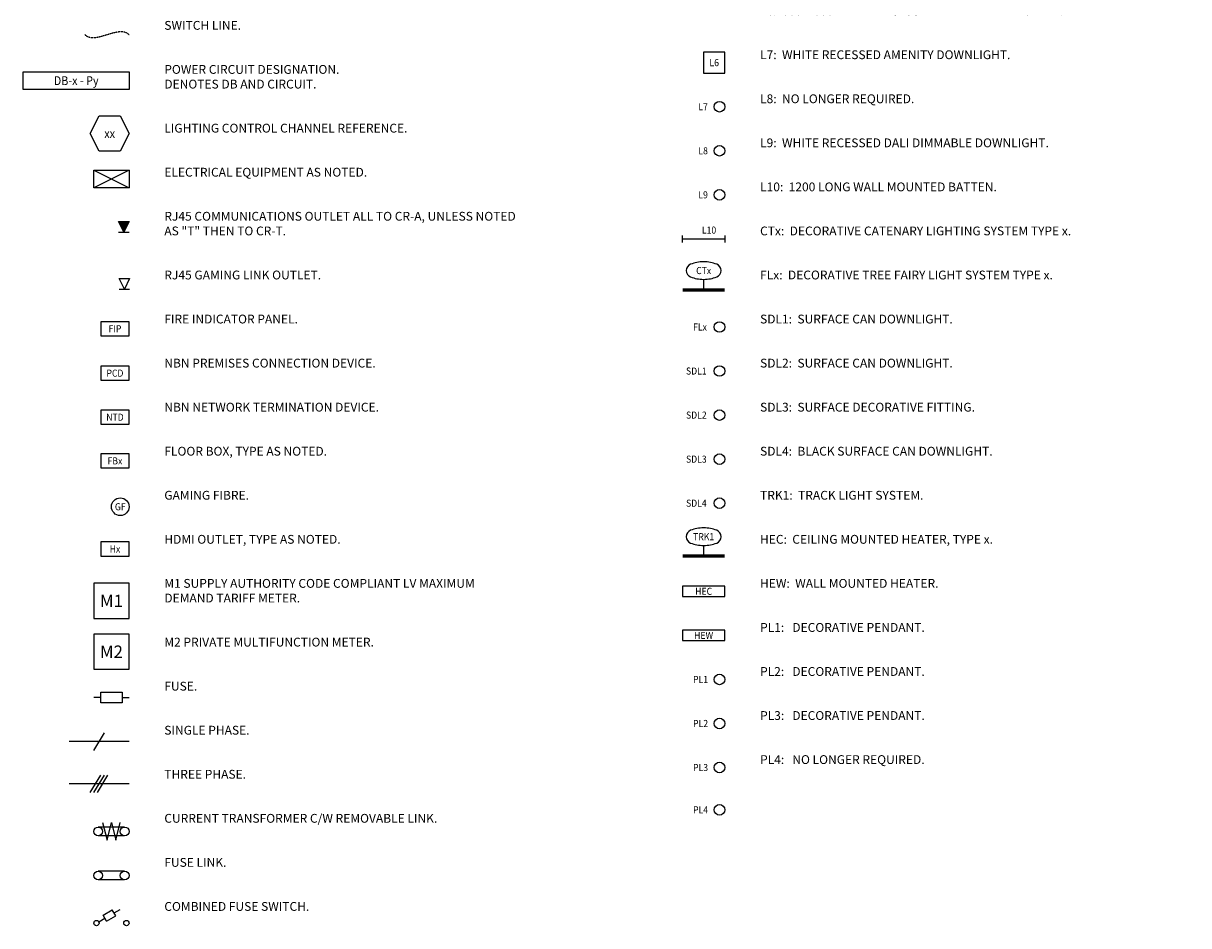
# Model space of a CAD drawing. Extents: x 800 to 65650, y 762 to 51709.
# Drawn here: x 800 to 33859, y 762 to 26367 of the extents above; entities that cross this region are included whole.
import ezdxf
from ezdxf.enums import TextEntityAlignment as Align

# ---------------------------------------------------------------- set-up
doc = ezdxf.new("R2010")
doc.units = 0
doc.linetypes.add('EDG-DASH-3', pattern=[4.5, 3, -1.5])
doc.linetypes.add('EDG-DASH-6', pattern=[9, 6, -3])
for name, color, linetype in [('COM-OUTLET', 6, 'CONTINUOUS'), ('FIR-DETECT', 6, 'CONTINUOUS'), ('LIT-CIRC', 6, 'CONTINUOUS'), ('LIT-FITT', 6, 'CONTINUOUS'), ('LIT-NEON', 5, 'CONTINUOUS'), ('LIT-SWITCH', 2, 'EDG-DASH-3'), ('NOT-25TXT', 4, 'CONTINUOUS'), ('POW-COND', 5, 'EDG-DASH-6'), ('POW-DB', 6, 'CONTINUOUS'), ('SCH-035', 2, 'CONTINUOUS'), ('SCH-050', 6, 'CONTINUOUS'), ('SYM-035', 2, 'CONTINUOUS'), ('SYM-050', 6, 'CONTINUOUS'), ('SYM-ATT', 2, 'CONTINUOUS'), ('SYM-FILL', 133, 'CONTINUOUS'), ('SYM-TEXT', 7, 'CONTINUOUS')]:
    doc.layers.add(name, color=color, linetype=linetype)
doc.styles.add('EDG', font='edg.shx', dxfattribs={"width": 0.9})
doc.styles.add('EDG-BOLD', font='arial.ttf')

# ---------------------------------------------------------------- blocks, each defined once
blk = doc.blocks.new('REF-CIRC')
at = {"layer": 'SYM-050', "color": 0, "linetype": 'ByBlock'}
blk.add_lwpolyline([(-1500, 250), (1500, 250), (1500, -250), (-1500, -250)], close=True, dxfattribs=at)
at = {"layer": 'SYM-ATT', "linetype": 'ByBlock', "style": 'EDG', "width": 0.9}
for tag, height, p in [('EQUIP', 200, (0, 450)), ('CHAN', 250, (0, 0))]:
    blk.add_attdef(tag, text='', height=height, dxfattribs=at).set_placement(p, align=Align.MIDDLE_CENTER)
at = {"layer": 'SYM-ATT', "color": 255, "linetype": 'ByBlock', "style": 'EDG', "width": 0.9}
for tag, flags in [('TYPE', 3), ('RATING', 3), ('MOUNT', 3), ('NAME', 3), ('ID', 9)]:
    blk.add_attdef(tag, (0, 0), '', height=200, dxfattribs=dict(at, flags=flags))
at = {"layer": 'SYM-TEXT', "color": 255, "linetype": 'ByBlock', "style": 'EDG', "width": 0.9, "flags": 3}
blk.add_attdef('TEXT', (0, 0), '', height=200, dxfattribs=at)
blk = doc.blocks.new('REF-CHAN')
at = {"layer": 'SYM-050', "color": 0, "linetype": 'ByBlock'}
blk.add_lwpolyline([(-300, 500), (300, 500), (550, 0), (300, -500), (-300, -500), (-550, 0)], close=True, dxfattribs=at)
at = {"layer": 'SYM-ATT', "linetype": 'ByBlock', "style": 'EDG', "width": 0.9}
blk.add_attdef('CHAN', text='', height=250, dxfattribs=at).set_placement((0, 0), align=Align.MIDDLE_CENTER)
at = {"layer": 'SYM-ATT', "color": 255, "linetype": 'ByBlock', "style": 'EDG', "width": 0.9}
for tag, flags in [('TYPE', 3), ('RATING', 3), ('MOUNT', 3), ('NAME', 3), ('ID', 9)]:
    blk.add_attdef(tag, (0, 0), '', height=200, dxfattribs=dict(at, flags=flags))
at = {"layer": 'SYM-ATT', "linetype": 'ByBlock', "style": 'EDG', "width": 0.9}
blk.add_attdef('EQUIP', (650, 100), '', height=200, dxfattribs=at)
at = {"layer": 'SYM-TEXT', "color": 255, "linetype": 'ByBlock', "style": 'EDG', "width": 0.9, "flags": 3}
blk.add_attdef('TEXT', (0, 0), '', height=200, dxfattribs=at)
blk = doc.blocks.new('DB-FRAME-OTH')
at = {"layer": 'SYM-050', "color": 0, "linetype": 'ByBlock'}
blk.add_lwpolyline([(-500, -250), (-500, 250), (500, 250), (500, -250)], close=True, dxfattribs=at)
for points in [[(-500, 250), (500, -250)], [(500, 250), (-500, -250)]]:
    blk.add_lwpolyline(points, dxfattribs=at)
at = {"layer": 'SYM-ATT', "linetype": 'ByBlock', "style": 'EDG', "width": 0.9}
for tag, p in [('MOUNT', (-500, 1400)), ('TYPE', (-500, 800)), ('RATING', (-500, 1100))]:
    blk.add_attdef(tag, p, '', height=200, dxfattribs=at)
at = {"layer": 'SYM-ATT', "linetype": 'ByBlock', "style": 'EDG-BOLD'}
blk.add_attdef('NAME', text='', height=350, dxfattribs=at).set_placement((0, 550), align=Align.MIDDLE_CENTER)
at = {"layer": 'SYM-ATT', "color": 255, "linetype": 'ByBlock', "style": 'EDG', "width": 0.9}
for tag, flags in [('CHAN', 3), ('EQUIP', 3), ('ID', 9)]:
    blk.add_attdef(tag, (0, 0), '', height=200, dxfattribs=dict(at, flags=flags))
at = {"layer": 'SYM-TEXT', "color": 255, "linetype": 'ByBlock', "style": 'EDG', "width": 0.9, "flags": 3}
blk.add_attdef('TEXT', (0, 0), '', height=200, dxfattribs=at)
blk = doc.blocks.new('SCH-INST')
at = {"layer": 'SYM-050', "color": 0, "linetype": 'ByBlock'}
blk.add_lwpolyline([(-500, -500), (500, -500), (500, 500), (-500, 500)], close=True, dxfattribs=at)
at = {"layer": 'SYM-ATT', "linetype": 'ByBlock', "style": 'EDG-BOLD'}
blk.add_attdef('TYPE', text='', height=350, dxfattribs=at).set_placement((0, 0), align=Align.MIDDLE_CENTER)
at = {"layer": 'SYM-ATT', "color": 255, "linetype": 'ByBlock', "style": 'EDG', "width": 0.9}
for tag, flags in [('CHAN', 3), ('EQUIP', 3), ('NAME', 3), ('ID', 9)]:
    blk.add_attdef(tag, (0, 0), '', height=200, dxfattribs=dict(at, flags=flags))
at = {"layer": 'SYM-ATT', "linetype": 'ByBlock', "style": 'EDG', "width": 0.9}
for tag, p in [('RATING', (600, 100)), ('MOUNT', (600, -300))]:
    blk.add_attdef(tag, p, '', height=200, dxfattribs=at)
at = {"layer": 'SYM-TEXT', "color": 255, "linetype": 'ByBlock', "style": 'EDG', "width": 0.9, "flags": 3}
blk.add_attdef('TEXT', (0, 0), '', height=200, dxfattribs=at)
blk = doc.blocks.new('SCH-FUSE')
at = {"layer": 'SYM-050', "color": 0, "linetype": 'ByBlock'}
for points in [[(200, 0), (0, 0)], [(800, 0), (1000, 0)]]:
    blk.add_lwpolyline(points, dxfattribs=at)
blk.add_lwpolyline([(200, -150), (200, 150), (800, 150), (800, -150)], close=True, dxfattribs=at)
at = {"layer": 'SYM-ATT', "linetype": 'ByBlock', "style": 'EDG', "width": 0.9}
for tag, p in [('TYPE', (500, 650)), ('RATING', (500, 350))]:
    blk.add_attdef(tag, text='', height=200, dxfattribs=at).set_placement(p, align=Align.MIDDLE_CENTER)
at = {"layer": 'SYM-ATT', "color": 255, "linetype": 'ByBlock', "style": 'EDG', "width": 0.9}
for tag, flags in [('CHAN', 3), ('MOUNT', 3), ('EQUIP', 3), ('NAME', 3), ('ID', 9)]:
    blk.add_attdef(tag, (0, 0), '', height=200, dxfattribs=dict(at, flags=flags))
at = {"layer": 'SYM-TEXT', "color": 255, "linetype": 'ByBlock', "style": 'EDG', "width": 0.9, "flags": 3}
blk.add_attdef('TEXT', (0, 0), '', height=200, dxfattribs=at)
blk = doc.blocks.new('SCH-1PHA')
at = {"layer": 'SYM-050', "color": 0, "linetype": 'ByBlock'}
blk.add_lwpolyline([(-150, -250), (150, 250)], dxfattribs=at)
at = {"layer": 'SYM-ATT', "linetype": 'ByBlock', "style": 'EDG', "width": 0.9}
blk.add_attdef('RATING', (-150, 350), '', height=200, dxfattribs=at)
at = {"layer": 'SYM-ATT', "color": 255, "linetype": 'ByBlock', "style": 'EDG', "width": 0.9}
for tag, flags in [('TYPE', 3), ('CHAN', 3), ('MOUNT', 3), ('EQUIP', 3), ('NAME', 3), ('ID', 9)]:
    blk.add_attdef(tag, (0, 0), '', height=200, dxfattribs=dict(at, flags=flags))
at = {"layer": 'SYM-TEXT', "color": 255, "linetype": 'ByBlock', "style": 'EDG', "width": 0.9, "flags": 3}
blk.add_attdef('TEXT', (0, 0), '', height=200, dxfattribs=at)
blk = doc.blocks.new('SCH-3PHA')
at = {"layer": 'SYM-050', "color": 0, "linetype": 'ByBlock'}
for points in [[(-250, -250), (50, 250)], [(-150, -250), (150, 250)], [(-50, -250), (250, 250)]]:
    blk.add_lwpolyline(points, dxfattribs=at)
at = {"layer": 'SYM-ATT', "linetype": 'ByBlock', "style": 'EDG', "width": 0.9}
blk.add_attdef('RATING', (-150, 350), '', height=200, dxfattribs=at)
at = {"layer": 'SYM-ATT', "color": 255, "linetype": 'ByBlock', "style": 'EDG', "width": 0.9}
for tag, flags in [('TYPE', 3), ('CHAN', 3), ('MOUNT', 3), ('EQUIP', 3), ('NAME', 3), ('ID', 9)]:
    blk.add_attdef(tag, (0, 0), '', height=200, dxfattribs=dict(at, flags=flags))
at = {"layer": 'SYM-TEXT', "color": 255, "linetype": 'ByBlock', "style": 'EDG', "width": 0.9, "flags": 3}
blk.add_attdef('TEXT', (0, 0), '', height=200, dxfattribs=at)
blk = doc.blocks.new('SCH-CTS')
at = {"layer": 'SYM-035', "linetype": 'ByBlock'}
for points in [[(875, 125), (125, 125)], [(875, -125), (125, -125)]]:
    blk.add_lwpolyline(points, dxfattribs=at)
for centre in [(125, 0), (875, 0)]:
    blk.add_circle(centre, 125, dxfattribs=at)
at = {"layer": 'SYM-050', "color": 0, "linetype": 'ByBlock'}
blk.add_lwpolyline([(250, 250), (375, -250), (500, 250), (625, -250), (750, 250)], dxfattribs=at)
at = {"layer": 'SYM-ATT', "color": 255, "linetype": 'ByBlock', "style": 'EDG', "width": 0.9}
for tag, flags in [('CHAN', 3), ('MOUNT', 3), ('EQUIP', 3), ('NAME', 3), ('ID', 9)]:
    blk.add_attdef(tag, (0, 0), '', height=200, dxfattribs=dict(at, flags=flags))
at = {"layer": 'SYM-ATT', "linetype": 'ByBlock', "style": 'EDG', "width": 0.9}
for tag, p in [('RATING', (600, -1000)), ('TYPE', (300, -1000))]:
    blk.add_attdef(tag, p, '', height=200, rotation=90, dxfattribs=at)
at = {"layer": 'SYM-TEXT', "color": 255, "linetype": 'ByBlock', "style": 'EDG', "width": 0.9, "flags": 3}
blk.add_attdef('TEXT', (0, 0), '', height=200, dxfattribs=at)
blk = doc.blocks.new('SCH-ISOL-FU')
at = {"layer": 'SYM-035', "linetype": 'ByBlock'}
for p, q in [((263, 224), (523, 374)), ((363, 51), (623, 201))]:
    blk.add_line(p, q, dxfattribs=at)
for points in [[(623, 201), (523, 374)], [(363, 51), (263, 224)]]:
    blk.add_lwpolyline(points, dxfattribs=at)
for centre in [(75, 0), (925, 0)]:
    blk.add_circle(centre, 75, dxfattribs=at)
at = {"layer": 'SYM-050', "color": 0, "linetype": 'ByBlock'}
for p, q in [((573, 287), (746, 387)), ((140, 37), (313, 137))]:
    blk.add_line(p, q, dxfattribs=at)
at = {"layer": 'SYM-ATT', "linetype": 'ByBlock', "style": 'EDG', "width": 0.9}
blk.add_attdef('TYPE', (-200, 300), '', height=200, dxfattribs=at)
at = {"layer": 'SYM-ATT', "color": 255, "linetype": 'ByBlock', "style": 'EDG', "width": 0.9}
for tag, flags in [('CHAN', 3), ('MOUNT', 3), ('EQUIP', 3), ('NAME', 3), ('ID', 9)]:
    blk.add_attdef(tag, (0, 0), '', height=200, dxfattribs=dict(at, flags=flags))
at = {"layer": 'SYM-ATT', "linetype": 'ByBlock', "style": 'EDG', "width": 0.9}
blk.add_attdef('RATING', text='', height=200, dxfattribs=at).set_placement((500, -250), align=Align.MIDDLE_CENTER)
at = {"layer": 'SYM-TEXT', "color": 255, "linetype": 'ByBlock', "style": 'EDG', "width": 0.9, "flags": 3}
blk.add_attdef('TEXT', (0, 0), '', height=200, dxfattribs=at)
blk = doc.blocks.new('SCH-FUSE-LINK')
at = {"layer": 'SYM-035', "linetype": 'ByBlock'}
for centre in [(125, 0), (875, 0)]:
    blk.add_circle(centre, 125, dxfattribs=at)
at = {"layer": 'SYM-050', "linetype": 'ByBlock'}
for points in [[(875, 125), (125, 125)], [(875, -125), (125, -125)]]:
    blk.add_lwpolyline(points, dxfattribs=at)
at = {"layer": 'SYM-ATT', "color": 255, "linetype": 'ByBlock', "style": 'EDG', "width": 0.9}
for tag, flags in [('CHAN', 3), ('MOUNT', 3), ('EQUIP', 3), ('NAME', 3), ('ID', 9)]:
    blk.add_attdef(tag, (0, 0), '', height=200, dxfattribs=dict(at, flags=flags))
at = {"layer": 'SYM-ATT', "linetype": 'ByBlock', "style": 'EDG', "width": 0.9}
for tag, p in [('RATING', (600, -1000)), ('TYPE', (300, -1000))]:
    blk.add_attdef(tag, p, '', height=200, rotation=90, dxfattribs=at)
at = {"layer": 'SYM-TEXT', "color": 255, "linetype": 'ByBlock', "style": 'EDG', "width": 0.9, "flags": 3}
blk.add_attdef('TEXT', (0, 0), '', height=200, dxfattribs=at)
blk = doc.blocks.new('OUT-RJ45')
at = {"layer": 'SYM-050', "color": 0, "linetype": 'ByBlock'}
for points in [[(0, 0), (-150, 300), (150, 300), (0, 0)], [(-150, 0), (150, 0)]]:
    blk.add_lwpolyline(points, dxfattribs=at)
at = {"layer": 'SYM-FILL', "linetype": 'ByBlock'}
blk.add_solid([(0, 0), (-150, 300), (150, 300)], dxfattribs=at)
at = {"layer": 'SYM-ATT', "linetype": 'ByBlock', "style": 'EDG', "width": 0.9}
for tag, p in [('CHAN', (-150, 1000)), ('TYPE', (-150, 700)), ('MOUNT', (-150, 400))]:
    blk.add_attdef(tag, p, '', height=200, dxfattribs=at)
at = {"layer": 'SYM-ATT', "color": 255, "linetype": 'ByBlock', "style": 'EDG', "width": 0.9}
for tag, flags in [('EQUIP', 3), ('RATING', 3), ('NAME', 3), ('ID', 9)]:
    blk.add_attdef(tag, (0, 0), '', height=200, dxfattribs=dict(at, flags=flags))
at = {"layer": 'SYM-TEXT', "color": 255, "linetype": 'ByBlock', "style": 'EDG', "width": 0.9, "flags": 3}
blk.add_attdef('TEXT', (0, 0), '', height=200, dxfattribs=at)
blk = doc.blocks.new('OUT-DATA')
at = {"layer": 'SYM-050', "color": 0, "linetype": 'ByBlock'}
for points in [[(0, 0), (-150, 300), (150, 300), (0, 0)], [(-150, 0), (150, 0)]]:
    blk.add_lwpolyline(points, dxfattribs=at)
at = {"layer": 'SYM-ATT', "linetype": 'ByBlock', "style": 'EDG', "width": 0.9}
for tag, p in [('CHAN', (-150, 1000)), ('TYPE', (-150, 700)), ('MOUNT', (-150, 400))]:
    blk.add_attdef(tag, p, '', height=200, dxfattribs=at)
at = {"layer": 'SYM-ATT', "color": 255, "linetype": 'ByBlock', "style": 'EDG', "width": 0.9}
for tag, flags in [('RATING', 3), ('EQUIP', 3), ('NAME', 3), ('ID', 9)]:
    blk.add_attdef(tag, (0, 0), '', height=200, dxfattribs=dict(at, flags=flags))
at = {"layer": 'SYM-TEXT', "color": 255, "linetype": 'ByBlock', "style": 'EDG', "width": 0.9, "flags": 3}
blk.add_attdef('TEXT', (0, 0), '', height=200, dxfattribs=at)
blk = doc.blocks.new('TXT-3R')
at = {"layer": 'SYM-050', "color": 0, "linetype": 'ByBlock'}
blk.add_lwpolyline([(-400, -200), (400, -200), (400, 200), (-400, 200)], close=True, dxfattribs=at)
at = {"layer": 'SYM-ATT', "linetype": 'ByBlock', "style": 'EDG', "width": 0.9}
for tag, p in [('CHAN', (-200, 600)), ('MOUNT', (-200, 300))]:
    blk.add_attdef(tag, p, '', height=200, dxfattribs=at)
at = {"layer": 'SYM-ATT', "color": 255, "linetype": 'ByBlock', "style": 'EDG', "width": 0.9}
for tag, flags in [('RATING', 3), ('EQUIP', 3), ('NAME', 3), ('ID', 9)]:
    blk.add_attdef(tag, (0, 0), '', height=200, dxfattribs=dict(at, flags=flags))
at = {"layer": 'SYM-TEXT', "color": 2, "linetype": 'ByBlock', "style": 'EDG', "width": 0.9}
blk.add_attdef('TYPE', text='', height=200, dxfattribs=at).set_placement((0, 0), align=Align.MIDDLE_CENTER)
at = {"layer": 'SYM-TEXT', "color": 255, "linetype": 'ByBlock', "style": 'EDG', "width": 0.9, "flags": 3}
blk.add_attdef('TEXT', (0, 0), '', height=200, dxfattribs=at)
blk = doc.blocks.new('LIT-DOWN')
at = {"layer": 'SYM-050', "color": 0, "linetype": 'ByBlock'}
blk.add_circle((0, 0), 150, dxfattribs=at)
at = {"layer": 'SYM-ATT', "linetype": 'ByBlock', "style": 'EDG', "width": 0.9}
for tag, p in [('TYPE', (150, 150)), ('MOUNT', (150, 450))]:
    blk.add_attdef(tag, p, '', height=200, dxfattribs=at)
at = {"layer": 'SYM-ATT', "color": 255, "linetype": 'ByBlock', "style": 'EDG', "width": 0.9}
for tag, flags in [('CHAN', 3), ('RATING', 3), ('EQUIP', 3), ('NAME', 3), ('ID', 9)]:
    blk.add_attdef(tag, (0, 0), '', height=200, dxfattribs=dict(at, flags=flags))
at = {"layer": 'SYM-TEXT', "color": 255, "linetype": 'ByBlock', "style": 'EDG', "width": 0.9, "flags": 3}
blk.add_attdef('TEXT', (0, 0), '', height=200, dxfattribs=at)
blk = doc.blocks.new('FL-2X36T')
at = {"layer": 'SYM-050', "color": 0, "linetype": 'ByBlock'}
blk.add_lwpolyline([(-600, -150), (600, -150), (600, 150), (-600, 150)], close=True, dxfattribs=at)
at = {"layer": 'SYM-ATT', "linetype": 'ByBlock', "style": 'EDG', "width": 0.9}
blk.add_attdef('MOUNT', (350, 250), '', height=200, dxfattribs=at)
blk.add_attdef('TYPE', text='', height=200, dxfattribs=at).set_placement((0, 0), align=Align.MIDDLE_CENTER)
at = {"layer": 'SYM-ATT', "color": 255, "linetype": 'ByBlock', "style": 'EDG', "width": 0.9}
for tag, flags in [('CHAN', 3), ('RATING', 3), ('EQUIP', 3), ('NAME', 3), ('ID', 9)]:
    blk.add_attdef(tag, (0, 0), '', height=200, dxfattribs=dict(at, flags=flags))
at = {"layer": 'SYM-TEXT', "color": 255, "linetype": 'ByBlock', "style": 'EDG', "width": 0.9, "flags": 3}
blk.add_attdef('TEXT', (0, 0), '', height=200, dxfattribs=at)
blk = doc.blocks.new('FL-1X36B')
at = {"layer": 'SYM-050', "color": 0, "linetype": 'ByBlock'}
for p, q in [((-600, -100), (-600, 100)), ((600, 100), (600, -100))]:
    blk.add_line(p, q, dxfattribs=at)
blk.add_lwpolyline([(-600, 0), (600, 0)], dxfattribs=at)
at = {"layer": 'SYM-ATT', "linetype": 'ByBlock', "style": 'EDG', "width": 0.9}
for tag, p in [('TYPE', (450, 150)), ('MOUNT', (450, 450))]:
    blk.add_attdef(tag, p, '', height=200, dxfattribs=at)
at = {"layer": 'SYM-ATT', "color": 255, "linetype": 'ByBlock', "style": 'EDG', "width": 0.9}
for tag, flags in [('CHAN', 3), ('RATING', 3), ('EQUIP', 3), ('NAME', 3), ('ID', 9)]:
    blk.add_attdef(tag, (0, 0), '', height=200, dxfattribs=dict(at, flags=flags))
at = {"layer": 'SYM-TEXT', "color": 255, "linetype": 'ByBlock', "style": 'EDG', "width": 0.9, "flags": 3}
blk.add_attdef('TEXT', (0, 0), '', height=200, dxfattribs=at)
blk = doc.blocks.new('TXT-2C')
at = {"layer": 'SYM-050', "color": 0, "linetype": 'ByBlock'}
blk.add_circle((0, 0), 250, dxfattribs=at)
at = {"layer": 'SYM-ATT', "linetype": 'ByBlock', "style": 'EDG', "width": 0.9}
for tag, p in [('CHAN', (-200, 600)), ('MOUNT', (-200, 300))]:
    blk.add_attdef(tag, p, '', height=200, dxfattribs=at)
at = {"layer": 'SYM-ATT', "color": 255, "linetype": 'ByBlock', "style": 'EDG', "width": 0.9}
for tag, flags in [('RATING', 3), ('EQUIP', 3), ('NAME', 3), ('ID', 9)]:
    blk.add_attdef(tag, (0, 0), '', height=200, dxfattribs=dict(at, flags=flags))
at = {"layer": 'SYM-TEXT', "color": 2, "linetype": 'ByBlock', "style": 'EDG', "width": 0.9}
blk.add_attdef('TYPE', text='', height=200, dxfattribs=at).set_placement((0, 0), align=Align.MIDDLE_CENTER)
at = {"layer": 'SYM-TEXT', "color": 255, "linetype": 'ByBlock', "style": 'EDG', "width": 0.9, "flags": 3}
blk.add_attdef('TEXT', (0, 0), '', height=200, dxfattribs=at)
blk = doc.blocks.new('box-fb')
at = {"layer": 'SYM-050', "color": 0, "linetype": 'ByBlock'}
blk.add_lwpolyline([(-400, -200), (400, -200), (400, 200), (-400, 200)], close=True, dxfattribs=at)
at = {"layer": 'SYM-ATT', "linetype": 'ByBlock', "style": 'EDG', "width": 0.9}
for tag, p in [('CHAN', (-200, 600)), ('MOUNT', (-200, 300))]:
    blk.add_attdef(tag, p, '', height=200, dxfattribs=at)
at = {"layer": 'SYM-ATT', "color": 255, "linetype": 'ByBlock', "style": 'EDG', "width": 0.9}
for tag, flags in [('RATING', 3), ('EQUIP', 3), ('NAME', 3), ('ID', 9)]:
    blk.add_attdef(tag, (0, 0), '', height=200, dxfattribs=dict(at, flags=flags))
at = {"layer": 'SYM-TEXT', "color": 2, "linetype": 'ByBlock', "style": 'EDG', "width": 0.9}
blk.add_attdef('TYPE', text='', height=200, dxfattribs=at).set_placement((0, 0), align=Align.MIDDLE_CENTER)
at = {"layer": 'SYM-TEXT', "color": 255, "linetype": 'ByBlock', "style": 'EDG', "width": 0.9, "flags": 3}
blk.add_attdef('TEXT', (0, 0), '', height=200, dxfattribs=at)
blk = doc.blocks.new('FL-4X18T')
at = {"layer": 'SYM-050', "color": 0, "linetype": 'ByBlock'}
blk.add_lwpolyline([(-300, -300), (300, -300), (300, 300), (-300, 300)], close=True, dxfattribs=at)
at = {"layer": 'SYM-ATT', "linetype": 'ByBlock', "style": 'EDG', "width": 0.9}
blk.add_attdef('MOUNT', (100, 400), '', height=200, dxfattribs=at)
blk.add_attdef('TYPE', text='', height=200, dxfattribs=at).set_placement((0, 0), align=Align.MIDDLE_CENTER)
at = {"layer": 'SYM-ATT', "color": 255, "linetype": 'ByBlock', "style": 'EDG', "width": 0.9}
for tag, flags in [('CHAN', 3), ('RATING', 3), ('EQUIP', 3), ('NAME', 3), ('ID', 9)]:
    blk.add_attdef(tag, (0, 0), '', height=200, dxfattribs=dict(at, flags=flags))
at = {"layer": 'SYM-TEXT', "color": 255, "linetype": 'ByBlock', "style": 'EDG', "width": 0.9, "flags": 3}
blk.add_attdef('TEXT', (0, 0), '', height=200, dxfattribs=at)
blk = doc.blocks.new('LIT-STRIP')
at = {"layer": 'SYM-050', "color": 0, "linetype": 'ByBlock'}
blk.add_lwpolyline([(0, -250, 0.002008), (9, -250, 0.082467), (371, -181, 0.288813), (500, 0, 0.288813), (371, 181, 0.082467), (9, 250, 0.002008), (0, 250, 0.002008), (-9, 250, 0.082467), (-371, 181, 0.288813), (-500, 0, 0.288813), (-371, -181, 0.082467), (-9, -250, 0.002008)], format="xyb", close=True, dxfattribs=at)
at = {"layer": 'SYM-ATT', "linetype": 'ByBlock', "style": 'EDG', "width": 0.9}
for tag, p in [('CHAN', (-200, 600)), ('MOUNT', (-200, 300))]:
    blk.add_attdef(tag, p, '', height=200, dxfattribs=at)
at = {"layer": 'SYM-ATT', "color": 255, "linetype": 'ByBlock', "style": 'EDG', "width": 0.9}
for tag, flags in [('RATING', 3), ('EQUIP', 3), ('NAME', 3), ('ID', 9)]:
    blk.add_attdef(tag, (0, 0), '', height=200, dxfattribs=dict(at, flags=flags))
at = {"layer": 'SYM-TEXT', "color": 2, "linetype": 'ByBlock', "style": 'EDG', "width": 0.9}
blk.add_attdef('TYPE', text='', height=200, dxfattribs=at).set_placement((0, 0), align=Align.MIDDLE_CENTER)
at = {"layer": 'SYM-TEXT', "color": 255, "linetype": 'ByBlock', "style": 'EDG', "width": 0.9, "flags": 3}
blk.add_attdef('TEXT', (0, 0), '', height=200, dxfattribs=at)
blk = doc.blocks.new('box-fip')
at = {"layer": 'SYM-050', "color": 0, "linetype": 'ByBlock'}
blk.add_lwpolyline([(-400, -200), (400, -200), (400, 200), (-400, 200)], close=True, dxfattribs=at)
at = {"layer": 'SYM-ATT', "linetype": 'ByBlock', "style": 'EDG', "width": 0.9}
for tag, p in [('CHAN', (-200, 600)), ('MOUNT', (-200, 300))]:
    blk.add_attdef(tag, p, '', height=200, dxfattribs=at)
at = {"layer": 'SYM-ATT', "color": 255, "linetype": 'ByBlock', "style": 'EDG', "width": 0.9}
for tag, flags in [('RATING', 3), ('EQUIP', 3), ('NAME', 3), ('ID', 9)]:
    blk.add_attdef(tag, (0, 0), '', height=200, dxfattribs=dict(at, flags=flags))
at = {"layer": 'SYM-TEXT', "color": 2, "linetype": 'ByBlock', "style": 'EDG', "width": 0.9}
blk.add_attdef('TYPE', text='', height=200, dxfattribs=at).set_placement((0, 0), align=Align.MIDDLE_CENTER)
at = {"layer": 'SYM-TEXT', "color": 255, "linetype": 'ByBlock', "style": 'EDG', "width": 0.9, "flags": 3}
blk.add_attdef('TEXT', (0, 0), '', height=200, dxfattribs=at)

msp = doc.modelspace()

# ---------------------------------------------------------------- linework, layer by layer
at = {"layer": 'LIT-FITT'}
for points in [[(20100, 19100), (20100, 18800)], [(20100, 11550), (20100, 11250)]]:
    msp.add_lwpolyline(points, dxfattribs=at)
at = {"layer": 'LIT-NEON', "const_width": 100}
for points in [[(20700, 18800), (19500, 18800)], [(20700, 11250), (19500, 11250)]]:
    msp.add_lwpolyline(points, dxfattribs=at)
at = {"layer": 'LIT-SWITCH', "start_tangent": (-0.707106, 0.707108), "end_tangent": (-0.707106, 0.707107)}
msp.add_spline([(3800, 26039), (2550, 26039)], degree=3, dxfattribs=at)
at = {"layer": 'SCH-035'}
for points in [[(3800, 5987), (2100, 5987)], [(3800, 4787), (2100, 4787)]]:
    msp.add_lwpolyline(points, dxfattribs=at)

# ---------------------------------------------------------------- block references
at = {"layer": 'COM-OUTLET'}
for name, p in [('OUT-RJ45', (3650, 20440)), ('OUT-DATA', (3666, 18824))]:
    msp.add_blockref(name, p, dxfattribs=at)
at = {"layer": 'COM-OUTLET', "color": 6, "linetype": 'Continuous'}
for p, values in [((3400, 16440), {'TYPE': 'PCD'}), ((3400, 15190), {'TYPE': 'NTD'}), ((3400, 11450), {'TYPE': 'Hx'})]:
    msp.add_blockref('TXT-3R', p, dxfattribs=at).add_auto_attribs(values)
at = {"layer": 'COM-OUTLET', "color": 6}
msp.add_blockref('box-fb', (3400, 13950), dxfattribs=at).add_auto_attribs({'TYPE': 'FBx'})
at = {"layer": 'FIR-DETECT', "color": 6}
msp.add_blockref('box-fip', (3400, 17700), dxfattribs=at).add_auto_attribs({'TYPE': 'FIP'})
at = {"layer": 'LIT-CIRC'}
for name, p, values in [('REF-CIRC', (2300, 24739), {'CHAN': 'DB-x - Py'}), ('REF-CHAN', (3250, 23239), {'CHAN': 'xx'})]:
    msp.add_blockref(name, p, dxfattribs=at).add_auto_attribs(values)
at = {"layer": 'LIT-FITT'}
for name, p, values in [('FL-4X18T', (20400, 25250), {'TYPE': 'L6'}), ('FL-2X36T', (20100, 10250), {'TYPE': 'HEC'}), ('FL-2X36T', (20100, 9000), {'TYPE': 'HEW'})]:
    msp.add_blockref(name, p, dxfattribs=at).add_auto_attribs(values)
ref = msp.add_blockref('LIT-DOWN', (20550, 24000), dxfattribs=at)
ref.add_attrib('TYPE', 'L7', (19950, 23900), dxfattribs={"layer": 'SYM-ATT', "linetype": 'ByBlock', "height": 200, "style": 'EDG', "width": 0.9})
ref = msp.add_blockref('LIT-DOWN', (20550, 22750), dxfattribs=at)
ref.add_attrib('TYPE', 'L8', (19950, 22650), dxfattribs={"layer": 'SYM-ATT', "linetype": 'ByBlock', "height": 200, "style": 'EDG', "width": 0.9})
ref = msp.add_blockref('LIT-DOWN', (20550, 21500), dxfattribs=at)
ref.add_attrib('TYPE', 'L9', (19950, 21400), dxfattribs={"layer": 'SYM-ATT', "linetype": 'ByBlock', "height": 200, "style": 'EDG', "width": 0.9})
ref = msp.add_blockref('FL-1X36B', (20100, 20250), dxfattribs=at)
ref.add_attrib('TYPE', 'L10', (20050, 20400), dxfattribs={"layer": 'SYM-ATT', "linetype": 'ByBlock', "height": 200, "style": 'EDG', "width": 0.9})
at = {"layer": 'LIT-FITT', "color": 6}
for p, values in [((20100, 19350), {'TYPE': 'CTx'}), ((20100, 11800), {'TYPE': 'TRK1'})]:
    msp.add_blockref('LIT-STRIP', p, dxfattribs=at).add_auto_attribs(values)
at = {"layer": 'LIT-FITT'}
ref = msp.add_blockref('LIT-DOWN', (20550, 17750), dxfattribs=at)
ref.add_attrib('TYPE', 'FLx', (19800, 17650), dxfattribs={"layer": 'SYM-ATT', "linetype": 'ByBlock', "height": 200, "style": 'EDG', "width": 0.9})
ref = msp.add_blockref('LIT-DOWN', (20550, 16500), dxfattribs=at)
ref.add_attrib('TYPE', 'SDL1', (19600, 16400), dxfattribs={"layer": 'SYM-ATT', "linetype": 'ByBlock', "height": 200, "style": 'EDG', "width": 0.9})
ref = msp.add_blockref('LIT-DOWN', (20550, 15250), dxfattribs=at)
ref.add_attrib('TYPE', 'SDL2', (19600, 15150), dxfattribs={"layer": 'SYM-ATT', "linetype": 'ByBlock', "height": 200, "style": 'EDG', "width": 0.9})
ref = msp.add_blockref('LIT-DOWN', (20550, 14000), dxfattribs=at)
ref.add_attrib('TYPE', 'SDL3', (19600, 13900), dxfattribs={"layer": 'SYM-ATT', "linetype": 'ByBlock', "height": 200, "style": 'EDG', "width": 0.9})
ref = msp.add_blockref('LIT-DOWN', (20550, 12750), dxfattribs=at)
ref.add_attrib('TYPE', 'SDL4', (19600, 12650), dxfattribs={"layer": 'SYM-ATT', "linetype": 'ByBlock', "height": 200, "style": 'EDG', "width": 0.9})
ref = msp.add_blockref('LIT-DOWN', (20550, 7750), dxfattribs=at)
ref.add_attrib('TYPE', 'PL1', (19800, 7650), dxfattribs={"layer": 'SYM-ATT', "linetype": 'ByBlock', "height": 200, "style": 'EDG', "width": 0.9})
ref = msp.add_blockref('LIT-DOWN', (20550, 6500), dxfattribs=at)
ref.add_attrib('TYPE', 'PL2', (19800, 6400), dxfattribs={"layer": 'SYM-ATT', "linetype": 'ByBlock', "height": 200, "style": 'EDG', "width": 0.9})
ref = msp.add_blockref('LIT-DOWN', (20550, 5250), dxfattribs=at)
ref.add_attrib('TYPE', 'PL3', (19800, 5150), dxfattribs={"layer": 'SYM-ATT', "linetype": 'ByBlock', "height": 200, "style": 'EDG', "width": 0.9})
ref = msp.add_blockref('LIT-DOWN', (20550, 4050), dxfattribs=at)
ref.add_attrib('TYPE', 'PL4', (19800, 3950), dxfattribs={"layer": 'SYM-ATT', "linetype": 'ByBlock', "height": 200, "style": 'EDG', "width": 0.9})
at = {"layer": 'POW-COND', "color": 6, "linetype": 'Continuous'}
msp.add_blockref('TXT-2C', (3550, 12650), dxfattribs=at).add_auto_attribs({'TYPE': 'GF'})
at = {"layer": 'POW-DB'}
msp.add_blockref('DB-FRAME-OTH', (3300, 21951), dxfattribs=at)
at = {"layer": 'SCH-050'}
for p, values in [((3300, 9978), {'TYPE': 'M1'}), ((3300, 8537), {'TYPE': 'M2'})]:
    msp.add_blockref('SCH-INST', p, dxfattribs=at).add_auto_attribs(values)
for name, p in [('SCH-FUSE', (2800, 7237)), ('SCH-1PHA', (2950, 5987)), ('SCH-3PHA', (2950, 4787)), ('SCH-CTS', (2800, 3437)), ('SCH-FUSE-LINK', (2800, 2187)), ('SCH-ISOL-FU', (2800, 837))]:
    msp.add_blockref(name, p, dxfattribs=at)

# ---------------------------------------------------------------- texts
at = {"layer": 'NOT-25TXT', "char_height": 250, "attachment_point": 1, "style": 'EDG'}
for s, insert, width in [('ELECTRICAL SERVICES SWITCHBOARD.\\P\\P\\PSWITCHBOARD / CONTROL PANEL NOT PROVIDED AS PART OF THE ELECTRICAL SUBCONTRACT.\\P\\P\\PSINGLE POWER OUTLET.\\P\\P\\PDOUBLE POWER OUTLET.\\P\\P\\PDOUBLE POWER OUTLET C/W USB CHARGER.\\P\\P\\PSPECIAL PURPOSE POWER OUTLET.\\P\\P\\PSINGLE PHASE ISOLATOR.\\P\\P\\PTHREE PHASE ISOLATOR.\\P\\P\\PELECTRICAL JUNCTION BOX / RISER AS NOTED.\\P\\P\\PELECTRICAL CABLE TRAY / LADDER AS NOTED.\\P\\P\\PCONDUIT ROUTE.\\P\\P\\Px DENOTES CONDUIT TYPE.\\P\\P\\PELECTRICAL PIT, TYPE AS NOTED.\\P\\P\\PHAND DRYER CONNECTION.\\P\\P\\PLIGHTING PRESENCE DETECTOR SWITCH.\\P\\P\\PLIGHTING CONTROL SWITCH PANEL, TYPE AS NOTED.\\P\\P\\PONE-WAY LIGHT SWITCH.\\P\\P\\PTWO-WAY LIGHT SWITCH.\\P\\P\\PCIRCUIT LINE.\\P\\P\\PSWITCH LINE.\\P\\P\\PPOWER CIRCUIT DESIGNATION.\\PDENOTES DB AND CIRCUIT.\\P\\P\\PLIGHTING CONTROL CHANNEL REFERENCE.\\P\\P\\PELECTRICAL EQUIPMENT AS NOTED.\\P\\P\\PRJ45 COMMUNICATIONS OUTLET ALL TO CR-A, UNLESS NOTED AS "T" THEN TO CR-T.\\P\\P\\PRJ45 GAMING LINK OUTLET.\\P\\P\\PFIRE INDICATOR PANEL.\\P\\P\\PNBN PREMISES CONNECTION DEVICE.\\P\\P\\PNBN NETWORK TERMINATION DEVICE.\\P\\P\\PFLOOR BOX, TYPE AS NOTED.\\P\\P\\PGAMING FIBRE.\\P\\P\\PHDMI OUTLET, TYPE AS NOTED.\\P\\P\\PM1 SUPPLY AUTHORITY CODE COMPLIANT LV MAXIMUM DEMAND TARIFF METER.\\P\\P\\PM2 PRIVATE MULTIFUNCTION METER.\\P\\P\\PFUSE.\\P\\P\\PSINGLE PHASE.\\P\\P\\PTHREE PHASE.\\P\\P\\PCURRENT TRANSFORMER C/W REMOVABLE LINK.\\P\\P\\PFUSE LINK.\\P\\P\\PCOMBINED FUSE SWITCH.', (4800, 50600), 10000), ('CIRCUIT BREAKER.\\P\\P\\PISOLATOR.\\P\\P\\PRESIDUAL CURRENT DEVICE.\\P\\P\\PCONTACTOR - NORMALLY OPEN.\\P\\P\\PCONTACTOR - NORMALLY CLOSED.\\P\\P\\PREFER TO DETAIL NOTED FOR THE AREA SHOWN HATCHED.\\PADDITIONAL OUTLETS & FITTINGS MAY BE SHOWN ON DETAIL.\\P\\P\\PE1:  WHITE RECESSED GENERAL LED EMERGENCY LIGHT.\\P\\P\\PE2:  WHITE SURFACE MOUNTED GENERAL LED EMERGENCY LIGHT.\\P\\P\\PE3 EX:  WHITE EMERGENCY LED EXIT LIGHT, BACK OF HOUSE.\\P\\P\\PE4 EX:  WHITE EMERGENCY LED EXIT LIGHT, FRONT OF HOUSE.\\P\\P\\PE5 EX:  WHITE EMERGENCY LED EXIT LIGHT, SURFACE MOUNTED, FRONT OF HOUSE.\\P\\P\\PE6:  BLACK RECESSED GENERAL LED EMERGENCY LIGHT.\\P\\P\\PE7 EX:  BLACK EMERGENCY LED EXIT LIGHT, FRONT OF HOUSE.\\P\\P\\PLx:  LIGHT FITTING C/W NON-MAINTAINED EMERGENCY BATTERY PACK.  TYPE AS NOTED.\\P\\P\\PNO LONGER REQUIRED.\\P\\P\\PNO LONGER REQUIRED.\\P\\P\\PL3:  WHITE RECESSED 300 x 600 FLAT PANEL TROFFER.\\P\\P\\PL4:  WHITE RECESSED 300 x 1200 FLAT PANEL TROFFER.\\P\\P\\PL5:  1200 BATTEN C/W INTEGRAL MOVEMENT SENSOR SWITCH.\\P\\P\\PL6:  600 x 600 WHITE RECESSED FLAT PANEL TROFFER.\\P\\P\\PL7:  WHITE RECESSED AMENITY DOWNLIGHT.\\P\\P\\PL8:  NO LONGER REQUIRED.\\P\\P\\PL9:  WHITE RECESSED DALI DIMMABLE DOWNLIGHT.\\P\\P\\PL10:  1200 LONG WALL MOUNTED BATTEN.\\P\\P\\PCTx:  DECORATIVE CATENARY LIGHTING SYSTEM TYPE x.\\P\\P\\PFLx:  DECORATIVE TREE FAIRY LIGHT SYSTEM TYPE x.\\P\\P\\PSDL1:  SURFACE CAN DOWNLIGHT.\\P\\P\\PSDL2:  SURFACE CAN DOWNLIGHT.\\P\\P\\PSDL3:  SURFACE DECORATIVE FITTING.\\P\\P\\PSDL4:  BLACK SURFACE CAN DOWNLIGHT.\\P\\P\\PTRK1:  TRACK LIGHT SYSTEM.\\P\\P\\PHEC:  CEILING MOUNTED HEATER, TYPE x.\\P\\P\\PHEW:  WALL MOUNTED HEATER.\\P\\P\\PPL1:   DECORATIVE PENDANT.\\P\\P\\PPL2:   DECORATIVE PENDANT.\\P\\P\\PPL3:   DECORATIVE PENDANT.\\P\\P\\PPL4:   NO LONGER REQUIRED.', (21700, 50600), 12200)]:
    msp.add_mtext(s, dxfattribs=dict(at, insert=insert, width=width))

doc.saveas('drawing.dxf')
